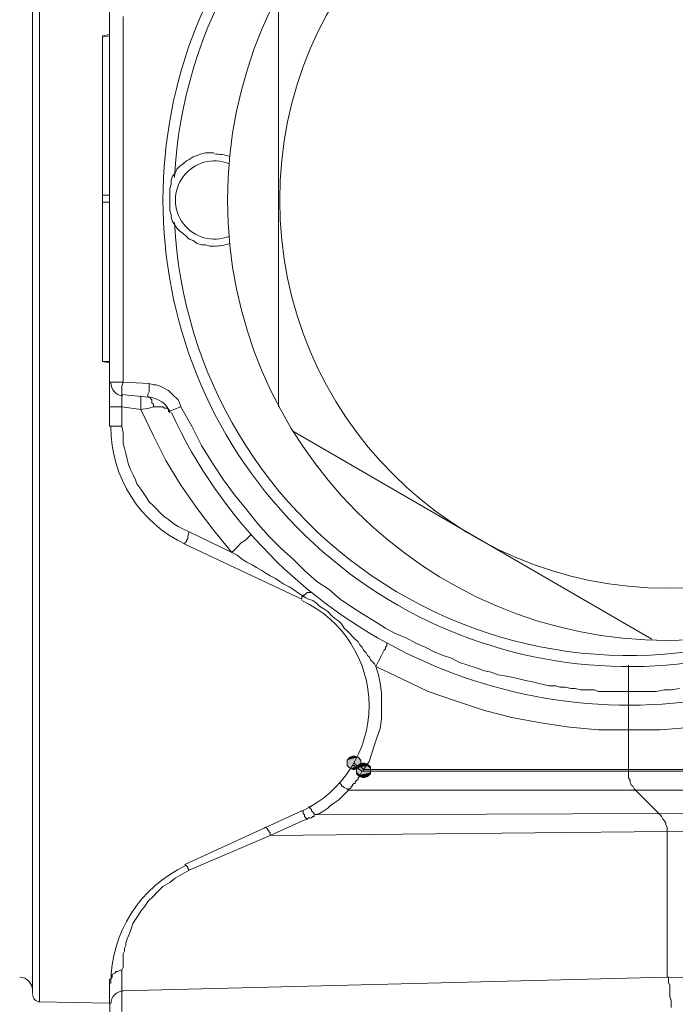
# Model space of a CAD drawing. Units: millimetres. Extents: x 0 to 420, y 0 to 594.
# Drawn here: x 330 to 356, y 209 to 247 of the extents above; entities that cross this region are included whole.
import ezdxf

# ---------------------------------------------------------------- set-up
doc = ezdxf.new("R2010")
doc.units = ezdxf.units.MM
doc.header["$LTSCALE"] = 50
doc.layers.add('MODEL', color=7, linetype='Continuous', lineweight=20)

msp = doc.modelspace()

# ---------------------------------------------------------------- linework, layer by layer
at = {"layer": 'MODEL'}
for p, q in [((331.043, 270.568), (331.043, 208.822)), ((330.78, 270.304), (330.78, 209.139)), ((333.74, 248.471), (333.74, 230.973)), ((340.241, 231.713), (340.241, 247.678)), ((334.268, 232.663), (334.268, 246.726)), ((333.74, 246.038), (333.475, 245.986)), ((333.475, 245.986), (333.475, 233.457)), ((333.74, 245.986), (333.475, 245.933)), ((336.806, 241.228), (336.965, 241.333)), ((336.965, 241.333), (337.123, 241.386)), ((337.123, 241.386), (337.281, 241.44)), ((337.281, 241.44), (337.44, 241.491)), ((337.44, 241.491), (337.598, 241.491)), ((337.598, 241.491), (337.758, 241.491)), ((336.33, 240.858), (336.436, 240.965)), ((336.436, 240.965), (336.595, 241.07)), ((336.595, 241.07), (336.7, 241.175)), ((336.7, 241.175), (336.806, 241.228)), ((336.171, 240.593), (336.118, 240.435)), ((336.171, 240.593), (336.276, 240.7)), ((336.276, 240.7), (336.33, 240.858)), ((336.118, 240.276), (336.066, 240.118)), ((336.118, 240.435), (336.118, 240.276)), ((333.74, 239.853), (333.475, 239.853)), ((336.066, 240.118), (336.066, 240.011)), ((336.066, 240.011), (336.066, 239.853)), ((336.066, 239.853), (336.066, 239.695)), ((333.74, 239.588), (333.475, 239.588)), ((336.066, 239.695), (336.066, 239.588)), ((336.066, 239.588), (336.066, 239.43)), ((336.066, 239.43), (336.066, 239.271)), ((336.066, 239.271), (336.118, 239.113)), ((336.118, 239.113), (336.118, 239.006)), ((336.118, 239.006), (336.171, 238.848)), ((336.276, 238.69), (336.171, 238.848)), ((336.33, 238.585), (336.276, 238.69)), ((336.436, 238.48), (336.33, 238.585)), ((336.595, 238.373), (336.436, 238.48)), ((336.7, 238.266), (336.595, 238.373)), ((336.806, 238.161), (336.7, 238.266)), ((336.965, 238.108), (336.806, 238.161)), ((337.123, 238.003), (336.965, 238.108)), ((337.281, 237.95), (337.123, 238.003)), ((337.44, 237.95), (337.281, 237.95)), ((337.598, 237.898), (337.44, 237.95)), ((337.758, 237.898), (337.598, 237.898)), ((333.74, 233.457), (333.475, 233.457)), ((333.475, 233.457), (333.74, 233.403)), ((333.74, 232.663), (334.268, 232.663)), ((334.215, 232.505), (334.268, 232.663)), ((335.273, 232.612), (334.268, 232.663)), ((335.431, 232.558), (335.273, 232.612)), ((335.273, 232.505), (335.273, 232.612)), ((334.215, 232.347), (334.215, 232.505)), ((334.215, 232.24), (334.215, 232.347)), ((334.215, 232.188), (334.215, 232.24)), ((335.22, 232.082), (334.215, 232.188)), ((334.215, 232.188), (334.215, 232.135)), ((335.22, 232.188), (335.273, 232.295)), ((335.22, 232.135), (335.22, 232.188)), ((335.273, 232.295), (335.273, 232.505)), ((335.536, 232.558), (335.431, 232.558)), ((335.695, 232.505), (335.536, 232.558)), ((335.801, 232.453), (335.695, 232.505)), ((335.906, 232.398), (335.801, 232.453)), ((336.013, 232.347), (335.906, 232.398)), ((336.118, 232.24), (336.013, 232.347)), ((336.225, 232.135), (336.118, 232.24)), ((334.215, 232.135), (334.215, 232.082)), ((334.215, 232.082), (334.215, 232.03)), ((334.215, 232.03), (334.215, 231.977)), ((334.215, 231.977), (334.215, 231.923)), ((334.215, 231.923), (334.215, 231.872)), ((334.215, 231.872), (334.215, 231.765)), ((334.955, 232.135), (334.955, 232.082)), ((334.955, 232.082), (334.955, 232.03)), ((334.955, 232.03), (334.955, 231.977)), ((334.955, 231.977), (334.955, 231.923)), ((334.955, 231.923), (334.955, 231.872)), ((334.955, 231.872), (334.955, 231.765)), ((335.22, 232.082), (335.22, 232.135)), ((335.22, 232.082), (335.273, 232.082)), ((335.273, 232.082), (335.325, 232.082)), ((335.325, 232.082), (335.325, 232.03)), ((335.325, 232.03), (335.378, 231.977)), ((335.378, 231.977), (335.378, 231.872)), ((335.378, 231.872), (335.431, 231.818)), ((335.431, 231.818), (335.431, 231.765)), ((336.33, 232.03), (336.225, 232.135)), ((336.383, 231.977), (336.33, 232.03)), ((336.436, 231.872), (336.383, 231.977)), ((336.488, 231.713), (336.436, 231.872)), ((334.215, 231.713), (333.74, 231.713)), ((334.215, 231.765), (334.215, 231.713)), ((334.215, 231.713), (334.215, 230.973)), ((334.215, 231.713), (334.955, 231.607)), ((334.955, 231.765), (334.955, 231.607)), ((334.955, 231.607), (335.273, 231.658)), ((335.431, 230.602), (334.955, 231.607)), ((335.273, 231.658), (335.431, 231.713)), ((335.431, 231.765), (335.431, 231.713)), ((335.431, 231.713), (335.536, 231.713)), ((335.536, 231.713), (335.643, 231.713)), ((335.643, 231.713), (335.695, 231.713)), ((335.695, 231.713), (335.801, 231.713)), ((335.801, 231.713), (335.855, 231.658)), ((335.855, 231.658), (335.96, 231.658)), ((335.96, 231.658), (336.013, 231.607)), ((336.013, 231.607), (336.013, 231.553)), ((336.013, 231.553), (336.066, 231.5)), ((336.066, 231.553), (336.225, 231.607)), ((336.066, 231.5), (336.066, 231.553)), ((336.225, 231.607), (336.488, 231.713)), ((336.911, 230.973), (336.488, 231.713)), ((334.215, 230.973), (333.74, 230.973)), ((334.215, 230.973), (334.268, 230.708)), ((334.268, 230.708), (334.268, 230.497)), ((337.281, 230.232), (336.911, 230.973)), ((354.621, 222.779), (340.823, 230.76)), ((334.268, 230.497), (334.268, 230.285)), ((335.906, 229.652), (335.431, 230.602)), ((334.268, 230.285), (334.321, 230.127)), ((334.321, 230.127), (334.375, 229.915)), ((337.705, 229.545), (337.281, 230.232)), ((334.375, 229.915), (334.426, 229.703)), ((334.426, 229.703), (334.48, 229.492)), ((336.488, 228.698), (335.906, 229.652)), ((338.128, 228.91), (337.705, 229.545)), ((334.48, 229.492), (334.533, 229.333)), ((334.533, 229.333), (334.638, 229.122)), ((334.638, 229.122), (334.745, 228.91)), ((334.745, 228.91), (334.796, 228.752)), ((338.549, 228.33), (338.128, 228.91)), ((334.796, 228.752), (334.955, 228.54)), ((334.955, 228.54), (335.061, 228.382)), ((337.123, 227.8), (336.488, 228.698)), ((335.061, 228.382), (335.166, 228.223)), ((335.166, 228.223), (335.273, 228.065)), ((335.273, 228.065), (335.431, 227.907)), ((339.026, 227.748), (338.549, 228.33)), ((335.431, 227.907), (335.536, 227.8)), ((335.536, 227.8), (335.696, 227.642)), ((337.758, 226.953), (337.123, 227.8)), ((339.449, 227.218), (339.026, 227.748)), ((335.696, 227.642), (335.855, 227.483)), ((335.855, 227.483), (336.013, 227.377)), ((336.013, 227.377), (336.225, 227.218)), ((336.225, 227.218), (336.383, 227.112)), ((336.383, 227.112), (336.595, 227.008)), ((336.595, 227.008), (336.806, 226.902)), ((336.806, 226.902), (336.753, 226.743)), ((336.806, 226.902), (338.445, 226.108)), ((338.445, 226.108), (337.758, 226.953)), ((339.871, 226.743), (339.449, 227.218)), ((336.7, 226.532), (336.646, 226.478)), ((336.753, 226.637), (336.7, 226.585)), ((336.7, 226.585), (336.7, 226.532)), ((336.753, 226.743), (336.753, 226.637)), ((338.973, 226.585), (338.814, 226.478)), ((339.026, 226.637), (338.973, 226.585)), ((339.08, 226.69), (339.026, 226.637)), ((339.131, 226.743), (339.08, 226.69)), ((339.184, 226.795), (339.131, 226.743)), ((340.348, 226.267), (339.871, 226.743)), ((336.646, 226.478), (336.646, 226.427)), ((336.646, 226.427), (341.141, 224.31)), ((338.656, 226.32), (338.445, 226.108)), ((338.814, 226.478), (338.656, 226.32)), ((340.823, 225.845), (340.348, 226.267)), ((338.656, 226.003), (338.445, 226.108)), ((338.868, 225.845), (338.656, 226.003)), ((339.026, 225.738), (338.868, 225.845)), ((341.246, 225.422), (340.823, 225.845)), ((339.238, 225.632), (339.026, 225.738)), ((339.396, 225.527), (339.238, 225.632)), ((339.608, 225.422), (339.396, 225.527)), ((339.766, 225.315), (339.608, 225.422)), ((341.723, 224.998), (341.246, 225.422)), ((339.924, 225.21), (339.766, 225.315)), ((340.136, 225.105), (339.924, 225.21)), ((340.294, 224.998), (340.136, 225.105)), ((340.453, 224.892), (340.294, 224.998)), ((342.198, 224.682), (341.723, 224.998)), ((340.664, 224.787), (340.453, 224.892)), ((340.823, 224.682), (340.664, 224.787)), ((340.981, 224.575), (340.823, 224.682)), ((342.621, 224.31), (342.198, 224.682)), ((341.299, 224.365), (340.981, 224.575)), ((341.193, 224.417), (341.141, 224.417)), ((341.141, 224.417), (341.141, 224.365)), ((341.141, 224.365), (341.141, 224.31)), ((341.246, 224.468), (341.193, 224.468)), ((341.193, 224.468), (341.193, 224.417)), ((341.299, 224.524), (341.246, 224.468)), ((341.353, 224.575), (341.299, 224.524)), ((341.404, 224.31), (341.299, 224.365)), ((341.404, 224.575), (341.353, 224.575)), ((341.458, 224.575), (341.404, 224.575)), ((341.563, 224.259), (341.404, 224.31)), ((341.511, 224.575), (341.458, 224.575)), ((341.723, 224.152), (341.563, 224.259)), ((343.096, 223.993), (342.621, 224.31)), ((341.828, 224.047), (341.723, 224.152)), ((341.986, 223.942), (341.828, 224.047)), ((342.144, 223.835), (341.986, 223.942)), ((343.519, 223.728), (343.096, 223.993)), ((342.303, 223.677), (342.144, 223.835)), ((342.409, 223.57), (342.303, 223.677)), ((342.568, 223.465), (342.409, 223.57)), ((343.943, 223.465), (343.519, 223.728)), ((342.674, 223.36), (342.568, 223.465)), ((342.779, 223.202), (342.674, 223.36)), ((342.884, 223.095), (342.779, 223.202)), ((344.366, 223.202), (343.943, 223.465)), ((344.736, 222.988), (344.366, 223.202)), ((342.991, 222.988), (342.884, 223.095)), ((343.096, 222.884), (342.991, 222.988)), ((343.203, 222.779), (343.096, 222.884)), ((343.308, 222.672), (343.203, 222.779)), ((345.158, 222.83), (344.736, 222.988)), ((345.528, 222.62), (345.158, 222.83)), ((343.361, 222.567), (343.308, 222.672)), ((343.466, 222.462), (343.361, 222.567)), ((343.519, 222.355), (343.466, 222.462)), ((343.624, 222.249), (343.519, 222.355)), ((344.313, 222.355), (344.259, 222.249)), ((344.366, 222.407), (344.313, 222.355)), ((344.418, 222.514), (344.366, 222.462)), ((344.366, 222.462), (344.366, 222.407)), ((344.418, 222.62), (344.418, 222.567)), ((344.418, 222.567), (344.418, 222.514)), ((345.898, 222.462), (345.528, 222.62)), ((346.216, 222.302), (345.898, 222.462)), ((343.678, 222.144), (343.624, 222.249)), ((343.731, 222.09), (343.678, 222.144)), ((343.784, 221.985), (343.731, 222.09)), ((343.943, 221.825), (343.784, 221.985)), ((344.206, 222.144), (344.101, 221.932)), ((344.259, 222.249), (344.206, 222.144)), ((346.586, 222.144), (346.216, 222.302)), ((346.903, 222.039), (346.586, 222.144)), ((347.219, 221.88), (346.903, 222.039)), ((343.996, 221.722), (343.943, 221.825)), ((344.101, 221.932), (343.996, 221.722)), ((343.996, 221.722), (344.101, 221.404)), ((344.999, 221.245), (343.996, 221.722)), ((347.538, 221.774), (347.219, 221.88)), ((347.854, 221.667), (347.538, 221.774)), ((348.171, 221.562), (347.854, 221.667)), ((353.722, 221.774), (353.722, 220.769)), ((344.101, 221.404), (344.154, 221.085)), ((346.004, 220.769), (344.999, 221.245)), ((348.436, 221.509), (348.171, 221.562)), ((348.701, 221.404), (348.436, 221.509)), ((349.018, 221.35), (348.701, 221.404)), ((349.283, 221.299), (349.018, 221.35)), ((349.493, 221.245), (349.283, 221.299)), ((349.758, 221.192), (349.493, 221.245)), ((344.154, 221.085), (344.206, 220.717)), ((350.023, 221.14), (349.758, 221.192)), ((350.232, 221.085), (350.023, 221.14)), ((350.444, 221.034), (350.232, 221.085)), ((350.656, 220.98), (350.444, 221.034)), ((350.921, 220.98), (350.656, 220.98)), ((351.079, 220.927), (350.921, 220.98)), ((351.291, 220.927), (351.079, 220.927)), ((351.502, 220.875), (351.291, 220.927)), ((351.661, 220.875), (351.502, 220.875)), ((351.872, 220.822), (351.661, 220.875)), ((355.679, 220.875), (355.361, 220.822)), ((344.206, 220.717), (344.206, 220.4)), ((347.061, 220.4), (346.004, 220.769)), ((352.031, 220.822), (351.872, 220.822)), ((352.242, 220.822), (352.031, 220.822)), ((352.401, 220.822), (352.242, 220.822)), ((352.559, 220.769), (352.401, 220.822)), ((352.717, 220.769), (352.559, 220.769)), ((352.876, 220.769), (352.717, 220.769)), ((352.982, 220.769), (352.876, 220.769)), ((353.141, 220.769), (352.982, 220.769)), ((353.299, 220.769), (353.141, 220.769)), ((353.406, 220.769), (353.299, 220.769)), ((353.564, 220.769), (353.406, 220.769)), ((353.722, 220.769), (353.564, 220.769)), ((353.934, 220.769), (353.722, 220.769)), ((353.722, 220.61), (353.722, 220.769)), ((353.722, 220.4), (353.722, 220.61)), ((354.251, 220.769), (353.934, 220.769)), ((354.516, 220.769), (354.251, 220.769)), ((354.779, 220.769), (354.516, 220.769)), ((355.097, 220.822), (354.779, 220.769)), ((355.361, 220.822), (355.097, 220.822)), ((344.206, 220.4), (344.206, 220.029)), ((348.171, 220.029), (347.061, 220.4)), ((353.722, 220.294), (353.722, 220.4)), ((353.722, 220.24), (353.722, 220.294)), ((353.722, 220.187), (353.722, 220.24)), ((353.722, 219.764), (353.722, 220.187)), ((344.206, 219.712), (344.154, 219.342)), ((344.206, 220.029), (344.206, 219.712)), ((349.229, 219.764), (348.171, 220.029)), ((350.339, 219.554), (349.229, 219.764)), ((353.722, 219.5), (353.722, 219.764)), ((344.154, 219.342), (344.048, 219.024)), ((351.449, 219.395), (350.339, 219.554)), ((352.559, 219.289), (351.449, 219.395)), ((353.722, 217.702), (353.722, 219.5)), ((356.207, 219.395), (354.939, 219.289)), ((344.048, 219.024), (343.943, 218.707)), ((353.722, 219.289), (352.559, 219.289)), ((354.939, 219.289), (353.722, 219.289)), ((343.943, 218.707), (343.836, 218.39)), ((342.993, 218.232), (342.884, 218.125)), ((342.991, 218.232), (342.884, 218.125)), ((343.149, 218.284), (342.991, 218.232)), ((343.151, 218.284), (342.993, 218.232)), ((343.308, 218.232), (343.149, 218.284)), ((343.309, 218.232), (343.151, 218.284)), ((343.414, 218.125), (343.308, 218.232)), ((343.413, 218.125), (343.309, 218.232)), ((343.836, 218.39), (343.731, 218.074)), ((342.884, 218.125), (342.884, 217.915)), ((342.884, 218.125), (342.884, 217.915)), ((342.884, 217.915), (342.993, 217.809)), ((342.884, 217.915), (342.991, 217.809)), ((342.991, 217.809), (343.149, 217.757)), ((342.993, 217.809), (343.151, 217.755)), ((343.149, 217.915), (343.096, 217.915)), ((343.203, 217.967), (343.149, 218.02)), ((343.203, 217.86), (343.149, 217.915)), ((343.149, 217.757), (343.308, 217.809)), ((343.151, 217.755), (343.309, 217.809)), ((343.254, 217.915), (343.203, 217.967)), ((343.466, 217.702), (343.203, 217.86)), ((343.361, 217.967), (343.254, 217.86)), ((343.361, 217.967), (343.254, 217.86)), ((343.414, 217.86), (343.254, 217.915)), ((343.361, 217.915), (343.254, 217.809)), ((343.361, 217.915), (343.254, 217.809)), ((343.254, 217.86), (343.254, 217.65)), ((343.254, 217.86), (343.254, 217.65)), ((343.254, 217.809), (343.254, 217.597)), ((343.254, 217.809), (343.254, 217.597)), ((343.308, 217.809), (343.414, 217.915)), ((343.309, 217.809), (343.413, 217.915)), ((343.519, 218.02), (343.361, 217.967)), ((343.519, 218.019), (343.361, 217.967)), ((343.519, 217.967), (343.361, 217.915)), ((343.519, 217.967), (343.361, 217.915)), ((343.413, 217.915), (343.413, 218.125)), ((343.414, 217.915), (343.414, 218.125)), ((343.519, 217.757), (343.414, 217.86)), ((343.731, 218.074), (343.519, 217.757)), ((343.678, 217.967), (343.519, 218.02)), ((343.679, 217.967), (343.519, 218.019)), ((343.679, 217.915), (343.519, 217.967)), ((343.678, 217.915), (343.519, 217.967)), ((343.784, 217.86), (343.678, 217.967)), ((343.784, 217.809), (343.678, 217.915)), ((343.784, 217.86), (343.679, 217.967)), ((343.784, 217.809), (343.679, 217.915)), ((343.784, 217.65), (343.784, 217.86)), ((343.784, 217.65), (343.784, 217.86)), ((343.784, 217.597), (343.784, 217.809)), ((343.784, 217.597), (343.784, 217.809)), ((343.254, 217.65), (343.361, 217.544)), ((343.254, 217.65), (343.361, 217.544)), ((343.254, 217.597), (343.361, 217.492)), ((343.254, 217.597), (343.361, 217.492)), ((343.361, 217.492), (343.308, 217.439)), ((343.308, 217.439), (343.308, 217.385)), ((343.361, 217.544), (343.519, 217.492)), ((343.361, 217.544), (343.519, 217.492)), ((343.414, 217.544), (343.361, 217.492)), ((343.361, 217.492), (343.519, 217.439)), ((343.361, 217.492), (343.519, 217.439)), ((343.466, 217.702), (343.414, 217.597)), ((343.414, 217.597), (343.414, 217.544)), ((343.519, 217.702), (343.466, 217.702)), ((343.466, 217.702), (353.934, 217.702)), ((343.519, 217.757), (343.519, 217.702)), ((343.519, 217.757), (366.834, 217.757)), ((343.519, 217.492), (343.679, 217.544)), ((343.519, 217.492), (343.678, 217.544)), ((343.519, 217.439), (343.679, 217.492)), ((343.519, 217.439), (343.678, 217.492)), ((343.678, 217.544), (343.784, 217.65)), ((343.678, 217.492), (343.784, 217.597)), ((343.679, 217.544), (343.784, 217.65)), ((343.679, 217.492), (343.784, 217.597)), ((353.722, 217.597), (353.722, 217.702)), ((353.722, 217.492), (353.722, 217.597)), ((353.722, 217.439), (353.722, 217.492)), ((353.776, 217.334), (353.722, 217.439)), ((353.934, 217.702), (366.885, 217.702)), ((342.621, 217.227), (342.568, 217.227)), ((342.674, 217.175), (342.621, 217.227)), ((342.674, 217.12), (342.674, 217.175)), ((342.726, 217.12), (342.674, 217.12)), ((342.779, 217.069), (342.726, 217.12)), ((342.884, 217.015), (342.779, 217.069)), ((343.044, 217.069), (342.991, 217.015)), ((343.096, 217.12), (343.044, 217.12)), ((343.044, 217.12), (343.044, 217.069)), ((343.149, 217.227), (343.096, 217.175)), ((343.096, 217.175), (343.096, 217.12)), ((343.203, 217.227), (343.149, 217.227)), ((343.254, 217.334), (343.203, 217.28)), ((343.203, 217.28), (343.203, 217.227)), ((343.308, 217.385), (343.254, 217.334)), ((353.776, 217.28), (353.776, 217.334)), ((353.827, 217.175), (353.776, 217.28)), ((353.881, 217.12), (353.827, 217.175)), ((353.934, 217.015), (353.881, 217.12)), ((342.674, 216.699), (342.568, 216.594)), ((342.779, 216.804), (342.674, 216.699)), ((342.938, 216.962), (342.779, 216.804)), ((342.938, 216.962), (342.884, 217.015)), ((342.991, 217.015), (342.938, 217.015)), ((342.938, 217.015), (342.938, 216.962)), ((342.938, 216.962), (353.987, 216.962)), ((353.987, 216.962), (353.934, 217.015)), ((354.886, 216.064), (353.987, 216.962)), ((353.987, 216.962), (367.52, 216.962)), ((341.458, 216.329), (341.404, 216.329)), ((341.458, 216.275), (341.458, 216.329)), ((342.251, 216.38), (342.144, 216.275)), ((342.409, 216.487), (342.251, 216.38)), ((342.568, 216.594), (342.409, 216.487)), ((341.141, 216.17), (336.646, 214.109)), ((341.193, 216.17), (341.141, 216.17)), ((341.141, 216.17), (341.141, 216.17)), ((341.193, 216.117), (341.193, 216.17)), ((341.193, 216.064), (341.193, 216.117)), ((341.246, 216.012), (341.193, 216.064)), ((341.246, 215.959), (341.246, 216.012)), ((341.299, 215.905), (341.246, 215.959)), ((341.353, 215.854), (341.299, 215.905)), ((341.404, 215.905), (341.353, 215.854)), ((341.458, 215.905), (341.404, 215.905)), ((341.511, 216.222), (341.458, 216.275)), ((341.511, 215.905), (341.458, 215.905)), ((341.511, 216.17), (341.511, 216.222)), ((341.563, 216.117), (341.511, 216.17)), ((341.563, 215.959), (341.511, 215.905)), ((341.616, 216.064), (341.563, 216.117)), ((341.616, 215.959), (341.563, 215.959)), ((341.616, 216.012), (341.616, 216.064)), ((341.616, 216.012), (354.886, 216.064)), ((341.828, 216.064), (341.616, 216.012)), ((341.616, 216.012), (341.616, 215.959)), ((341.986, 216.17), (341.828, 216.064)), ((342.144, 216.275), (341.986, 216.17)), ((354.939, 216.012), (354.886, 216.064)), ((354.886, 216.064), (368.789, 216.012)), ((354.991, 215.959), (354.939, 216.012)), ((355.044, 215.854), (354.991, 215.959)), ((339.766, 215.535), (339.713, 215.535)), ((339.819, 215.482), (339.766, 215.535)), ((341.193, 215.799), (339.924, 215.217)), ((341.353, 215.854), (341.193, 215.799)), ((355.097, 215.799), (355.044, 215.854)), ((355.149, 215.694), (355.097, 215.799)), ((355.149, 215.64), (355.149, 215.694)), ((355.202, 215.535), (355.149, 215.64)), ((355.202, 215.43), (355.202, 215.535)), ((339.924, 215.217), (336.806, 213.895)), ((339.819, 215.43), (339.819, 215.482)), ((339.871, 215.43), (339.819, 215.43)), ((339.871, 215.377), (339.871, 215.43)), ((339.924, 215.324), (339.871, 215.377)), ((339.924, 215.217), (355.202, 215.377)), ((339.924, 215.217), (339.924, 215.324)), ((355.202, 215.377), (355.202, 215.43)), ((355.202, 209.772), (355.202, 215.377)), ((355.202, 215.377), (370.48, 215.217)), ((336.7, 214.055), (336.646, 214.109)), ((336.753, 214.002), (336.7, 214.055)), ((336.541, 213.737), (336.276, 213.579)), ((336.806, 213.895), (336.541, 213.737)), ((336.753, 213.95), (336.753, 214.002)), ((336.806, 213.895), (336.753, 213.95)), ((335.801, 213.262), (335.59, 213.05)), ((336.066, 213.42), (335.801, 213.262)), ((336.276, 213.579), (336.066, 213.42)), ((335.431, 212.892), (335.22, 212.68)), ((335.59, 213.05), (335.431, 212.892)), ((335.115, 212.522), (334.955, 212.31)), ((335.22, 212.68), (335.115, 212.522)), ((334.85, 212.152), (334.745, 211.994)), ((334.955, 212.31), (334.85, 212.152)), ((334.638, 211.834), (334.585, 211.675)), ((334.745, 211.994), (334.638, 211.834)), ((334.48, 211.359), (334.426, 211.252)), ((334.533, 211.517), (334.48, 211.359)), ((334.585, 211.675), (334.533, 211.517)), ((334.375, 210.989), (334.321, 210.884)), ((334.426, 211.252), (334.375, 211.094)), ((334.375, 211.094), (334.375, 210.989)), ((334.321, 210.777), (334.268, 210.672)), ((334.268, 210.672), (334.268, 210.567)), ((334.321, 210.884), (334.321, 210.777)), ((334.268, 210.567), (334.268, 210.461)), ((334.268, 210.461), (334.268, 210.354)), ((334.268, 210.354), (334.268, 210.249)), ((334.268, 210.249), (334.268, 210.144)), ((333.951, 209.931), (333.845, 209.879)), ((333.845, 209.879), (333.845, 209.772)), ((334.003, 209.986), (333.951, 209.931)), ((334.056, 209.986), (334.003, 209.986)), ((334.163, 210.037), (334.056, 209.986)), ((334.215, 210.037), (334.163, 210.037)), ((334.268, 210.144), (334.215, 210.037)), ((334.215, 210.037), (334.215, 209.246)), ((333.793, 209.721), (333.74, 209.667)), ((333.74, 209.667), (333.74, 209.562)), ((333.74, 209.562), (333.848, 195.712)), ((333.845, 209.772), (333.793, 209.721)), ((334.215, 209.246), (355.202, 209.772)), ((355.202, 209.772), (355.256, 209.772)), ((355.202, 209.772), (376.137, 209.246)), ((355.256, 209.772), (355.256, 209.721)), ((355.256, 209.721), (355.256, 209.667)), ((355.256, 209.667), (355.256, 209.614)), ((355.256, 209.614), (355.256, 209.562)), ((355.256, 209.562), (355.309, 209.456)), ((334.215, 209.246), (334.215, 209.191)), ((334.215, 209.191), (334.215, 209.139)), ((334.215, 209.139), (334.215, 209.086)), ((334.215, 209.086), (334.215, 208.981)), ((355.309, 209.456), (355.309, 209.351)), ((355.309, 209.351), (355.309, 209.246)), ((355.309, 209.246), (355.309, 209.032)), ((331.043, 208.822), (333.74, 208.769)), ((334.215, 208.981), (334.215, 208.822)), ((334.215, 208.822), (334.215, 208.451)), ((355.309, 209.032), (355.361, 208.874)), ((355.361, 208.874), (355.361, 208.769)), ((355.361, 208.769), (355.361, 208.609))]:
    msp.add_line(p, q, dxfattribs=at)
for points, knots in [([(336.125, 231.493), (339.961, 223.223), (349.033, 218.731), (357.935, 220.696), (366.837, 222.662), (373.175, 230.55), (373.175, 239.667), (373.175, 248.786), (366.837, 256.676), (357.935, 258.64), (349.033, 260.603), (339.961, 256.115), (336.125, 247.843)], [0, 0, 0, 0, 1, 1, 1, 2, 2, 2, 3, 3, 3, 4, 4, 4, 4]), ([(366.133, 252.66), (359.038, 259.423), (347.834, 259.244), (340.957, 252.259), (334.082, 245.274), (334.082, 234.064), (340.957, 227.079), (347.834, 220.094), (359.038, 219.915), (366.133, 226.678)], [0, 0, 0, 0, 1, 1, 1, 2, 2, 2, 3, 3, 3, 3]), ([(361.33, 255.468), (356.037, 258.008), (349.825, 257.729), (344.781, 254.725), (339.737, 251.724), (336.534, 246.392), (336.245, 240.531)], [0, 0, 0, 0, 1, 1, 1, 2, 2, 2, 2]), ([(355.23, 222.725), (364.586, 222.725), (372.172, 230.313), (372.172, 239.667), (372.172, 249.025), (364.586, 256.611), (355.23, 256.611), (345.872, 256.611), (338.286, 249.025), (338.286, 239.667), (338.286, 230.313), (345.872, 222.725), (355.23, 222.725)], [0, 0, 0, 0, 1, 1, 1, 2, 2, 2, 3, 3, 3, 4, 4, 4, 4]), ([(355.23, 224.733), (363.478, 224.733), (370.164, 231.421), (370.164, 239.667), (370.164, 247.917), (363.478, 254.603), (355.23, 254.603), (346.98, 254.603), (340.294, 247.917), (340.294, 239.667), (340.294, 231.421), (346.98, 224.733), (355.23, 224.733)], [0, 0, 0, 0, 1, 1, 1, 2, 2, 2, 3, 3, 3, 4, 4, 4, 4]), ([(338.345, 241.068), (337.715, 241.319), (336.996, 241.12), (336.586, 240.581), (336.175, 240.042), (336.175, 239.295), (336.586, 238.755), (336.996, 238.218), (337.715, 238.019), (338.345, 238.27)], [0, 0, 0, 0, 1, 1, 1, 2, 2, 2, 3, 3, 3, 3]), ([(336.245, 238.807), (336.534, 232.944), (339.739, 227.614), (344.781, 224.61), (349.825, 221.608), (356.039, 221.33), (361.33, 223.87)], [0, 0, 0, 0, 1, 1, 1, 2, 2, 2, 2]), ([(341.151, 216.165), (342.726, 216.898), (343.731, 218.476), (343.731, 220.214), (343.731, 221.951), (342.726, 223.529), (341.151, 224.262)], [0, 0, 0, 0, 1, 1, 1, 2, 2, 2, 2])]:
    msp.add_open_spline(points, degree=3, knots=knots, dxfattribs=at)
for points in [[(338.364, 241.342), (338.176, 241.407), (337.982, 241.44), (337.784, 241.44)], [(337.784, 237.898), (337.982, 237.898), (338.176, 237.931), (338.364, 237.995)], [(333.793, 232.637), (333.793, 232.378), (333.991, 232.161), (334.251, 232.137)], [(336.08, 231.515), (335.932, 231.834), (335.627, 232.047), (335.278, 232.078)], [(333.793, 230.946), (333.793, 229.005), (334.917, 227.239), (336.677, 226.42)], [(336.677, 214.064), (334.917, 213.241), (333.791, 211.476), (333.791, 209.535)], [(330.78, 209.27), (330.78, 209.545), (330.559, 209.769), (330.286, 209.772)], [(330.78, 209.111), (330.78, 208.953), (330.905, 208.826), (331.064, 208.822)], [(334.282, 209.244), (334.01, 209.237), (333.791, 209.015), (333.791, 208.743)]]:
    msp.add_open_spline(points, degree=3, dxfattribs=at)
for points in [[(342.993, 218.232), (343.309, 218.232), (342.884, 218.125)], [(342.884, 218.125), (343.309, 218.232), (343.413, 218.125)], [(342.993, 218.232), (343.151, 218.284), (343.309, 218.232)], [(342.884, 218.125), (343.413, 218.125), (342.884, 217.915)], [(342.884, 217.915), (343.413, 218.125), (343.413, 217.915)], [(342.884, 217.915), (343.413, 217.915), (342.993, 217.809)], [(342.993, 217.809), (343.413, 217.915), (343.309, 217.809)], [(342.993, 217.809), (343.309, 217.809), (343.151, 217.755)], [(343.361, 217.967), (343.679, 217.967), (343.254, 217.86)], [(343.254, 217.86), (343.679, 217.967), (343.784, 217.86)], [(343.361, 217.915), (343.679, 217.915), (343.254, 217.809)], [(343.254, 217.809), (343.679, 217.915), (343.784, 217.809)], [(343.254, 217.86), (343.784, 217.86), (343.254, 217.65)], [(343.254, 217.65), (343.784, 217.86), (343.784, 217.65)], [(343.254, 217.809), (343.784, 217.809), (343.254, 217.597)], [(343.254, 217.597), (343.784, 217.809), (343.784, 217.597)], [(343.361, 217.967), (343.519, 218.019), (343.679, 217.967)], [(343.361, 217.915), (343.519, 217.967), (343.679, 217.915)], [(343.254, 217.65), (343.784, 217.65), (343.361, 217.544)], [(343.254, 217.597), (343.784, 217.597), (343.361, 217.492)], [(343.361, 217.544), (343.784, 217.65), (343.679, 217.544)], [(343.361, 217.492), (343.784, 217.597), (343.679, 217.492)], [(343.361, 217.544), (343.679, 217.544), (343.519, 217.492)], [(343.361, 217.492), (343.679, 217.492), (343.519, 217.439)]]:
    msp.add_solid(points, dxfattribs=at)

doc.saveas('drawing.dxf')
